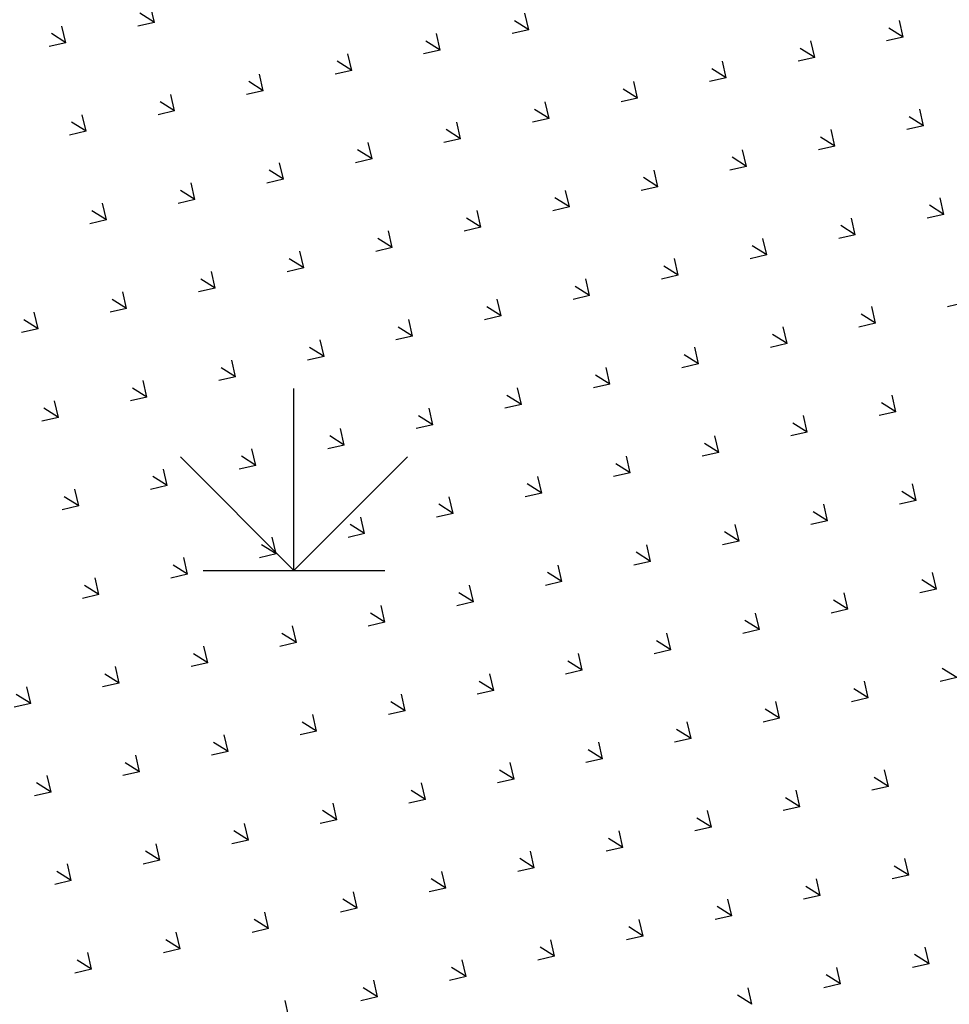
# Model space of a CAD drawing. Extents: x 1108170 to 1110421, y 2413281 to 2414647.
# Drawn here: x 1109441 to 1109445, y 2413896 to 2413901 of the extents above; entities that cross this region are included whole.
import ezdxf

# ---------------------------------------------------------------- set-up
doc = ezdxf.new("R2010")
doc.units = 0
doc.header["$LTSCALE"] = 1000
doc.header["$MEASUREMENT"] = 0
doc.linetypes.add('X5', pattern=[3, 2, -1])
for name, color, linetype in [('A-总图-地形', 251, 'Continuous'), ('A_公用-绿化范围', 80, 'Continuous'), ('LAYER13', 7, 'Continuous'), ('花池', 3, 'Continuous')]:
    doc.layers.add(name, color=color, linetype=linetype)

# ---------------------------------------------------------------- blocks, each defined once
blk = doc.blocks.new('gc124')
for p, q in [((0, 0), (0, 1.6)), ((-1, 1), (0, 0)), ((0, 0), (1, 1)), ((-0.8, 0), (0.8, 0))]:
    blk.add_line(p, q)
blk = doc.blocks.new('hgfhyfyt')
at = {"layer": 'A-总图-地形', "color": 251, "linetype": 'X5', "xscale": 0.5, "yscale": 0.5, "zscale": 0.5}
blk.add_blockref('gc124', (1109442.185, 2413898.2787), dxfattribs=at)
blk = doc.blocks.new('tyhtyrr555')
at = {"layer": 'LAYER13', "color": 251, "ltscale": 5}
for p, q in [((-354229.4, 75869.6), (-354282.4, 75922.7)), ((-354229.4, 75869.6), (-354229.4, 75944.6)), ((-354229.4, 75869.6), (-354176.4, 75922.7)), ((-354512.2, 75586.8), (-354512.2, 75661.8)), ((-353946.5, 75586.8), (-353946.5, 75661.8)), ((-354512.2, 75586.8), (-354565.3, 75639.8)), ((-354512.2, 75586.8), (-354459.2, 75639.8)), ((-353946.5, 75586.8), (-353999.6, 75639.8)), ((-353946.5, 75586.8), (-353893.5, 75639.8)), ((-355360.8, 75303.9), (-355413.8, 75357)), ((-355360.8, 75303.9), (-355360.8, 75378.9)), ((-355360.8, 75303.9), (-355307.7, 75357)), ((-354795.1, 75303.9), (-354848.1, 75357)), ((-354795.1, 75303.9), (-354795.1, 75378.9)), ((-354795.1, 75303.9), (-354742, 75357)), ((-354229.4, 75303.9), (-354282.4, 75357)), ((-354229.4, 75303.9), (-354229.4, 75378.9)), ((-354229.4, 75303.9), (-354176.4, 75357)), ((-355643.6, 75021.1), (-355696.6, 75074.1)), ((-355643.6, 75021.1), (-355643.6, 75096.1)), ((-355643.6, 75021.1), (-355590.6, 75074.1)), ((-355077.9, 75021.1), (-355130.9, 75074.1)), ((-355077.9, 75021.1), (-355077.9, 75096.1)), ((-355077.9, 75021.1), (-355024.9, 75074.1)), ((-354512.2, 75021.1), (-354565.3, 75074.1)), ((-354512.2, 75021.1), (-354512.2, 75096.1)), ((-354512.2, 75021.1), (-354459.2, 75074.1)), ((-353946.5, 75021.1), (-353999.6, 75074.1)), ((-353946.5, 75021.1), (-353946.5, 75096.1)), ((-353946.5, 75021.1), (-353893.5, 75074.1)), ((-355926.4, 74738.3), (-355926.4, 74813.3)), ((-355360.8, 74738.3), (-355360.8, 74813.3)), ((-354795.1, 74738.3), (-354795.1, 74813.3)), ((-354229.4, 74738.3), (-354229.4, 74813.3)), ((-353663.7, 74738.3), (-353663.7, 74813.3)), ((-355926.4, 74738.3), (-355979.5, 74791.3)), ((-355926.4, 74738.3), (-355873.4, 74791.3)), ((-355360.8, 74738.3), (-355413.8, 74791.3)), ((-355360.8, 74738.3), (-355307.7, 74791.3)), ((-354795.1, 74738.3), (-354848.1, 74791.3)), ((-354795.1, 74738.3), (-354742, 74791.3)), ((-354229.4, 74738.3), (-354282.4, 74791.3)), ((-354229.4, 74738.3), (-354176.4, 74791.3)), ((-353663.7, 74738.3), (-353716.7, 74791.3)), ((-353663.7, 74738.3), (-353610.7, 74791.3)), ((-356775, 74455.4), (-356828, 74508.4)), ((-356775, 74455.4), (-356775, 74530.4)), ((-356775, 74455.4), (-356721.9, 74508.4)), ((-356209.3, 74455.4), (-356262.3, 74508.4)), ((-356209.3, 74455.4), (-356209.3, 74530.4)), ((-356209.3, 74455.4), (-356156.3, 74508.4)), ((-355643.6, 74455.4), (-355696.6, 74508.4)), ((-355643.6, 74455.4), (-355643.6, 74530.4)), ((-355643.6, 74455.4), (-355590.6, 74508.4)), ((-355077.9, 74455.4), (-355130.9, 74508.4)), ((-355077.9, 74455.4), (-355077.9, 74530.4)), ((-355077.9, 74455.4), (-355024.9, 74508.4)), ((-354512.2, 74455.4), (-354565.3, 74508.4)), ((-354512.2, 74455.4), (-354512.2, 74530.4)), ((-354512.2, 74455.4), (-354459.2, 74508.4)), ((-353946.5, 74455.4), (-353999.6, 74508.4)), ((-353946.5, 74455.4), (-353946.5, 74530.4)), ((-353946.5, 74455.4), (-353893.5, 74508.4)), ((-353380.9, 74455.4), (-353433.9, 74508.4)), ((-353380.9, 74455.4), (-353380.9, 74530.4)), ((-353380.9, 74455.4), (-353327.8, 74508.4)), ((-357057.8, 74172.6), (-357057.8, 74247.6)), ((-356492.1, 74172.6), (-356492.1, 74247.6)), ((-355926.4, 74172.6), (-355926.4, 74247.6)), ((-355360.8, 74172.6), (-355360.8, 74247.6)), ((-354795.1, 74172.6), (-354795.1, 74247.6)), ((-354229.4, 74172.6), (-354229.4, 74247.6)), ((-353663.7, 74172.6), (-353663.7, 74247.6)), ((-353098, 74172.6), (-353098, 74247.6)), ((-357057.8, 74172.6), (-357110.8, 74225.6)), ((-357057.8, 74172.6), (-357004.8, 74225.6)), ((-356492.1, 74172.6), (-356545.2, 74225.6)), ((-356492.1, 74172.6), (-356439.1, 74225.6)), ((-355926.4, 74172.6), (-355979.5, 74225.6)), ((-355926.4, 74172.6), (-355873.4, 74225.6)), ((-355360.8, 74172.6), (-355413.8, 74225.6)), ((-355360.8, 74172.6), (-355307.7, 74225.6)), ((-354795.1, 74172.6), (-354848.1, 74225.6)), ((-354795.1, 74172.6), (-354742, 74225.6)), ((-354229.4, 74172.6), (-354282.4, 74225.6)), ((-354229.4, 74172.6), (-354176.4, 74225.6)), ((-353663.7, 74172.6), (-353716.7, 74225.6)), ((-353663.7, 74172.6), (-353610.7, 74225.6)), ((-353098, 74172.6), (-353151.1, 74225.6)), ((-353098, 74172.6), (-353045, 74225.6)), ((-357340.7, 73889.7), (-357393.7, 73942.8)), ((-357340.7, 73889.7), (-357340.7, 73964.7)), ((-357340.7, 73889.7), (-357287.6, 73942.8)), ((-356775, 73889.7), (-356828, 73942.8)), ((-356775, 73889.7), (-356775, 73964.7)), ((-356775, 73889.7), (-356721.9, 73942.8)), ((-356209.3, 73889.7), (-356262.3, 73942.8)), ((-356209.3, 73889.7), (-356209.3, 73964.7)), ((-356209.3, 73889.7), (-356156.3, 73942.8)), ((-355643.6, 73889.7), (-355696.6, 73942.8)), ((-355643.6, 73889.7), (-355643.6, 73964.7)), ((-355643.6, 73889.7), (-355590.6, 73942.8)), ((-355077.9, 73889.7), (-355130.9, 73942.8)), ((-355077.9, 73889.7), (-355077.9, 73964.7)), ((-355077.9, 73889.7), (-355024.9, 73942.8)), ((-354512.2, 73889.7), (-354565.3, 73942.8)), ((-354512.2, 73889.7), (-354512.2, 73964.7)), ((-354512.2, 73889.7), (-354459.2, 73942.8)), ((-353946.5, 73889.7), (-353999.6, 73942.8)), ((-353946.5, 73889.7), (-353946.5, 73964.7)), ((-353946.5, 73889.7), (-353893.5, 73942.8)), ((-353380.9, 73889.7), (-353433.9, 73942.8)), ((-353380.9, 73889.7), (-353380.9, 73964.7)), ((-353380.9, 73889.7), (-353327.8, 73942.8)), ((-357623.5, 73606.9), (-357623.5, 73681.9)), ((-357057.8, 73606.9), (-357057.8, 73681.9)), ((-356492.1, 73606.9), (-356492.1, 73681.9)), ((-355926.4, 73606.9), (-355926.4, 73681.9)), ((-355360.8, 73606.9), (-355360.8, 73681.9)), ((-354795.1, 73606.9), (-354795.1, 73681.9)), ((-354229.4, 73606.9), (-354229.4, 73681.9)), ((-353663.7, 73606.9), (-353663.7, 73681.9)), ((-353098, 73606.9), (-353098, 73681.9)), ((-357623.5, 73606.9), (-357676.5, 73659.9)), ((-357623.5, 73606.9), (-357570.5, 73659.9)), ((-357057.8, 73606.9), (-357110.8, 73659.9)), ((-357057.8, 73606.9), (-357004.8, 73659.9)), ((-356492.1, 73606.9), (-356545.2, 73659.9)), ((-356492.1, 73606.9), (-356439.1, 73659.9)), ((-355926.4, 73606.9), (-355979.5, 73659.9)), ((-355926.4, 73606.9), (-355873.4, 73659.9)), ((-355360.8, 73606.9), (-355413.8, 73659.9)), ((-355360.8, 73606.9), (-355307.7, 73659.9)), ((-354795.1, 73606.9), (-354848.1, 73659.9)), ((-354795.1, 73606.9), (-354742, 73659.9)), ((-354229.4, 73606.9), (-354282.4, 73659.9)), ((-354229.4, 73606.9), (-354176.4, 73659.9)), ((-353663.7, 73606.9), (-353716.7, 73659.9)), ((-353663.7, 73606.9), (-353610.7, 73659.9)), ((-353098, 73606.9), (-353151.1, 73659.9)), ((-353098, 73606.9), (-353045, 73659.9)), ((-357340.7, 73324), (-357393.7, 73377.1)), ((-357340.7, 73324), (-357340.7, 73399)), ((-357340.7, 73324), (-357287.6, 73377.1)), ((-356775, 73324), (-356828, 73377.1)), ((-356775, 73324), (-356775, 73399)), ((-356775, 73324), (-356721.9, 73377.1)), ((-356209.3, 73324), (-356262.3, 73377.1)), ((-356209.3, 73324), (-356209.3, 73399)), ((-356209.3, 73324), (-356156.3, 73377.1)), ((-355643.6, 73324), (-355696.6, 73377.1)), ((-355643.6, 73324), (-355643.6, 73399)), ((-355643.6, 73324), (-355590.6, 73377.1)), ((-355077.9, 73324), (-355130.9, 73377.1)), ((-355077.9, 73324), (-355077.9, 73399)), ((-355077.9, 73324), (-355024.9, 73377.1)), ((-354512.2, 73324), (-354565.3, 73377.1)), ((-354512.2, 73324), (-354512.2, 73399)), ((-354512.2, 73324), (-354459.2, 73377.1)), ((-353946.5, 73324), (-353999.6, 73377.1)), ((-353946.5, 73324), (-353946.5, 73399)), ((-353946.5, 73324), (-353893.5, 73377.1)), ((-353380.9, 73324), (-353433.9, 73377.1)), ((-353380.9, 73324), (-353380.9, 73399)), ((-353380.9, 73324), (-353327.8, 73377.1)), ((-352815.2, 73324), (-352868.2, 73377.1)), ((-352815.2, 73324), (-352815.2, 73399)), ((-352815.2, 73324), (-352762.1, 73377.1)), ((-357057.8, 73041.2), (-357057.8, 73116.2)), ((-356492.1, 73041.2), (-356492.1, 73116.2)), ((-355926.4, 73041.2), (-355926.4, 73116.2)), ((-355360.8, 73041.2), (-355360.8, 73116.2)), ((-354795.1, 73041.2), (-354795.1, 73116.2)), ((-354229.4, 73041.2), (-354229.4, 73116.2)), ((-353663.7, 73041.2), (-353663.7, 73116.2)), ((-353098, 73041.2), (-353098, 73116.2)), ((-352532.3, 73041.2), (-352532.3, 73116.2)), ((-357057.8, 73041.2), (-357110.8, 73094.2)), ((-357057.8, 73041.2), (-357004.8, 73094.2)), ((-356492.1, 73041.2), (-356545.2, 73094.2)), ((-356492.1, 73041.2), (-356439.1, 73094.2)), ((-355926.4, 73041.2), (-355979.5, 73094.2)), ((-355926.4, 73041.2), (-355873.4, 73094.2)), ((-355360.8, 73041.2), (-355413.8, 73094.2)), ((-355360.8, 73041.2), (-355307.7, 73094.2)), ((-354795.1, 73041.2), (-354848.1, 73094.2)), ((-354795.1, 73041.2), (-354742, 73094.2)), ((-354229.4, 73041.2), (-354282.4, 73094.2)), ((-354229.4, 73041.2), (-354176.4, 73094.2)), ((-353663.7, 73041.2), (-353716.7, 73094.2)), ((-353663.7, 73041.2), (-353610.7, 73094.2)), ((-353098, 73041.2), (-353151.1, 73094.2)), ((-353098, 73041.2), (-353045, 73094.2)), ((-352532.3, 73041.2), (-352585.4, 73094.2)), ((-352532.3, 73041.2), (-352479.3, 73094.2)), ((-357340.7, 72758.4), (-357287.6, 72811.4)), ((-356775, 72758.4), (-356828, 72811.4)), ((-356775, 72758.4), (-356775, 72833.4)), ((-356775, 72758.4), (-356721.9, 72811.4)), ((-356209.3, 72758.4), (-356262.3, 72811.4)), ((-356209.3, 72758.4), (-356209.3, 72833.4)), ((-356209.3, 72758.4), (-356156.3, 72811.4)), ((-355643.6, 72758.4), (-355696.6, 72811.4)), ((-355643.6, 72758.4), (-355643.6, 72833.4)), ((-355643.6, 72758.4), (-355590.6, 72811.4)), ((-355077.9, 72758.4), (-355130.9, 72811.4)), ((-355077.9, 72758.4), (-355077.9, 72833.4)), ((-355077.9, 72758.4), (-355024.9, 72811.4)), ((-354512.2, 72758.4), (-354565.3, 72811.4)), ((-354512.2, 72758.4), (-354512.2, 72833.4)), ((-354512.2, 72758.4), (-354459.2, 72811.4)), ((-353946.5, 72758.4), (-353999.6, 72811.4)), ((-353946.5, 72758.4), (-353946.5, 72833.4)), ((-353946.5, 72758.4), (-353893.5, 72811.4)), ((-353380.9, 72758.4), (-353433.9, 72811.4)), ((-353380.9, 72758.4), (-353380.9, 72833.4)), ((-353380.9, 72758.4), (-353327.8, 72811.4)), ((-352815.2, 72758.4), (-352868.2, 72811.4)), ((-352815.2, 72758.4), (-352815.2, 72833.4)), ((-352815.2, 72758.4), (-352762.1, 72811.4)), ((-352249.5, 72758.4), (-352302.5, 72811.4)), ((-352249.5, 72758.4), (-352249.5, 72833.4)), ((-352249.5, 72758.4), (-352196.5, 72811.4)), ((-357057.8, 72475.5), (-357057.8, 72550.5)), ((-356492.1, 72475.5), (-356492.1, 72550.5)), ((-355926.4, 72475.5), (-355926.4, 72550.5)), ((-355360.8, 72475.5), (-355360.8, 72550.5)), ((-354795.1, 72475.5), (-354795.1, 72550.5)), ((-354229.4, 72475.5), (-354229.4, 72550.5)), ((-353663.7, 72475.5), (-353663.7, 72550.5)), ((-353098, 72475.5), (-353098, 72550.5)), ((-352532.3, 72475.5), (-352532.3, 72550.5)), ((-357057.8, 72475.5), (-357110.8, 72528.5)), ((-357057.8, 72475.5), (-357004.8, 72528.5)), ((-356492.1, 72475.5), (-356545.2, 72528.5)), ((-356492.1, 72475.5), (-356439.1, 72528.5)), ((-355926.4, 72475.5), (-355979.5, 72528.5)), ((-355926.4, 72475.5), (-355873.4, 72528.5)), ((-355360.8, 72475.5), (-355413.8, 72528.5)), ((-355360.8, 72475.5), (-355307.7, 72528.5)), ((-354795.1, 72475.5), (-354848.1, 72528.5)), ((-354795.1, 72475.5), (-354742, 72528.5)), ((-354229.4, 72475.5), (-354282.4, 72528.5)), ((-354229.4, 72475.5), (-354176.4, 72528.5)), ((-353663.7, 72475.5), (-353716.7, 72528.5)), ((-353663.7, 72475.5), (-353610.7, 72528.5)), ((-353098, 72475.5), (-353151.1, 72528.5)), ((-353098, 72475.5), (-353045, 72528.5)), ((-352532.3, 72475.5), (-352585.4, 72528.5)), ((-352532.3, 72475.5), (-352479.3, 72528.5)), ((-356775, 72192.7), (-356828, 72245.7)), ((-356775, 72192.7), (-356775, 72267.7)), ((-356775, 72192.7), (-356721.9, 72245.7)), ((-356209.3, 72192.7), (-356262.3, 72245.7)), ((-356209.3, 72192.7), (-356209.3, 72267.7)), ((-356209.3, 72192.7), (-356156.3, 72245.7)), ((-355643.6, 72192.7), (-355696.6, 72245.7)), ((-355643.6, 72192.7), (-355643.6, 72267.7)), ((-355643.6, 72192.7), (-355590.6, 72245.7)), ((-355077.9, 72192.7), (-355130.9, 72245.7)), ((-355077.9, 72192.7), (-355077.9, 72267.7)), ((-355077.9, 72192.7), (-355024.9, 72245.7)), ((-354512.2, 72192.7), (-354565.3, 72245.7)), ((-354512.2, 72192.7), (-354512.2, 72267.7)), ((-354512.2, 72192.7), (-354459.2, 72245.7)), ((-353946.5, 72192.7), (-353999.6, 72245.7)), ((-353946.5, 72192.7), (-353946.5, 72267.7)), ((-353946.5, 72192.7), (-353893.5, 72245.7)), ((-353380.9, 72192.7), (-353433.9, 72245.7)), ((-353380.9, 72192.7), (-353380.9, 72267.7)), ((-353380.9, 72192.7), (-353327.8, 72245.7)), ((-352815.2, 72192.7), (-352868.2, 72245.7)), ((-352815.2, 72192.7), (-352815.2, 72267.7)), ((-352815.2, 72192.7), (-352762.1, 72245.7)), ((-356492.1, 71909.8), (-356492.1, 71984.8)), ((-355926.4, 71909.8), (-355926.4, 71984.8)), ((-355360.8, 71909.8), (-355360.8, 71984.8)), ((-354795.1, 71909.8), (-354795.1, 71984.8)), ((-354229.4, 71909.8), (-354229.4, 71984.8)), ((-353663.7, 71909.8), (-353663.7, 71984.8)), ((-356492.1, 71909.8), (-356545.2, 71962.9)), ((-356492.1, 71909.8), (-356439.1, 71962.9)), ((-355926.4, 71909.8), (-355979.5, 71962.9)), ((-355926.4, 71909.8), (-355873.4, 71962.9)), ((-355360.8, 71909.8), (-355413.8, 71962.9)), ((-355360.8, 71909.8), (-355307.7, 71962.9)), ((-354795.1, 71909.8), (-354848.1, 71962.9)), ((-354795.1, 71909.8), (-354742, 71962.9)), ((-354229.4, 71909.8), (-354282.4, 71962.9)), ((-354229.4, 71909.8), (-354176.4, 71962.9)), ((-353663.7, 71909.8), (-353716.7, 71962.9)), ((-353663.7, 71909.8), (-353610.7, 71962.9)), ((-353098, 71909.8), (-353151.1, 71962.9)), ((-356209.3, 71627), (-356262.3, 71680)), ((-356209.3, 71627), (-356209.3, 71702)), ((-356209.3, 71627), (-356156.3, 71680)), ((-355643.6, 71627), (-355696.6, 71680)), ((-355643.6, 71627), (-355643.6, 71702)), ((-355643.6, 71627), (-355590.6, 71680)), ((-355077.9, 71627), (-355130.9, 71680)), ((-355077.9, 71627), (-355077.9, 71702)), ((-355077.9, 71627), (-355024.9, 71680)), ((-354512.2, 71627), (-354565.3, 71680)), ((-354512.2, 71627), (-354512.2, 71702)), ((-354512.2, 71627), (-354459.2, 71680)), ((-353946.5, 71627), (-353999.6, 71680)), ((-353946.5, 71627), (-353946.5, 71702)), ((-353946.5, 71627), (-353893.5, 71680)), ((-355926.4, 71344.1), (-355926.4, 71419.1)), ((-355360.8, 71344.1), (-355360.8, 71419.1)), ((-354795.1, 71344.1), (-354795.1, 71419.1)), ((-354229.4, 71344.1), (-354229.4, 71419.1)), ((-355926.4, 71344.1), (-355979.5, 71397.2)), ((-355926.4, 71344.1), (-355873.4, 71397.2)), ((-355360.8, 71344.1), (-355413.8, 71397.2)), ((-355360.8, 71344.1), (-355307.7, 71397.2)), ((-354795.1, 71344.1), (-354848.1, 71397.2)), ((-354795.1, 71344.1), (-354742, 71397.2)), ((-354229.4, 71344.1), (-354282.4, 71397.2)), ((-354229.4, 71344.1), (-354176.4, 71397.2)), ((-356209.3, 71061.3), (-356209.3, 71136.3)), ((-356209.3, 71061.3), (-356156.3, 71114.3)), ((-355643.6, 71061.3), (-355696.6, 71114.3)), ((-355643.6, 71061.3), (-355643.6, 71136.3)), ((-355643.6, 71061.3), (-355590.6, 71114.3)), ((-355077.9, 71061.3), (-355130.9, 71114.3)), ((-355077.9, 71061.3), (-355077.9, 71136.3)), ((-355077.9, 71061.3), (-355024.9, 71114.3)), ((-354512.2, 71061.3), (-354565.3, 71114.3)), ((-354512.2, 71061.3), (-354512.2, 71136.3)), ((-355926.4, 70778.5), (-355926.4, 70853.5)), ((-355360.8, 70778.5), (-355360.8, 70853.5)), ((-355926.4, 70778.5), (-355979.5, 70831.5)), ((-355926.4, 70778.5), (-355873.4, 70831.5)), ((-355360.8, 70778.5), (-355413.8, 70831.5)), ((-355360.8, 70778.5), (-355307.7, 70831.5)), ((-355643.6, 70495.6), (-355696.6, 70548.6)), ((-355643.6, 70495.6), (-355643.6, 70570.6)), ((-355643.6, 70495.6), (-355590.6, 70548.6))]:
    blk.add_line(p, q, dxfattribs=at)
blk = doc.blocks.new('hhhhhh')
at = {"layer": 'A_公用-绿化范围'}
h = blk.add_hatch(dxfattribs=at)
h.set_pattern_fill('GRASS', color=75, scale=0.4)
h.set_pattern_definition([(90, (-500, 0), (-0.79823638, 0.79823638), [0.211664528, -1.38480812]), (45, (-500, 0), (-0.79823692407, 0.79823692407), [0.211664528, -0.91721292]), (135, (-500, 0), (-0.79823692407, -0.79823692407), [0.211664528, -0.91721292])])
h.paths.add_polyline_path([(1108828.6759, 2414044.4977), (1108829.0869, 2414046.1649), (1108844.1849, 2414042.4429), (1108843.6482, 2414040.266), (1108848.8689, 2414038.9789), (1108848.6575, 2414038.1298), (1108828.8505, 2414043.0127), (1108829.1856, 2414044.372)], flags=17)
edge = h.paths.add_edge_path()
edge.add_line((1108820.0814, 2414049.0111), (1108819.5344, 2414046.7925))
edge.add_line((1108819.5344, 2414046.7925), (1108819.5102, 2414046.7985))
edge.add_line((1108819.5102, 2414046.7985), (1108819.3809, 2414046.2742))
edge.add_line((1108819.3809, 2414046.2742), (1108824.5956, 2414044.9629))
edge.add_line((1108824.5956, 2414044.9629), (1108824.3868, 2414044.1157))
edge.add_line((1108824.3868, 2414044.1157), (1108813.8036, 2414046.7247))
edge.add_line((1108813.8036, 2414046.7247), (1108812.2937, 2414040.5999))
edge.add_line((1108812.2937, 2414040.5999), (1108811.4245, 2414040.8092))
edge.add_line((1108811.4245, 2414040.8092), (1108807.951, 2414026.7434))
edge.add_line((1108807.951, 2414026.7434), (1108859.6047, 2414014.011))
edge.add_line((1108859.6047, 2414014.011), (1108859.9098, 2414013.9358))
edge.add_line((1108859.9098, 2414013.9358), (1108859.616, 2414012.7439))
edge.add_arc((1108858.6451, 2414012.9833), 1, 256.1524, 346.1524, ccw=False)
edge.add_line((1108858.4058, 2414012.0123), (1108836.6121, 2414017.3846))
edge.add_line((1108836.6121, 2414017.3846), (1108834.7791, 2414009.9126))
edge.add_arc((1108836.6228, 2414009.4603), 1.8984, 166.2167, 244.1032)
edge.add_line((1108835.7937, 2414007.7526), (1108869.2513, 2413989.1293))
edge.add_line((1108869.2513, 2413989.1293), (1108856.1982, 2413965.3661))
edge.add_line((1108856.1982, 2413965.3661), (1108854.0117, 2413966.5807))
edge.add_line((1108854.0117, 2413966.5807), (1108853.2833, 2413965.2696))
edge.add_line((1108853.2833, 2413965.2696), (1108844.6908, 2413970.0427))
edge.add_line((1108844.6908, 2413970.0427), (1108846.5564, 2413973.4011))
edge.add_line((1108846.5564, 2413973.4011), (1108856.8728, 2413967.6703))
edge.add_line((1108856.8728, 2413967.6703), (1108863.9155, 2413980.3484))
edge.add_line((1108863.9155, 2413980.3484), (1108863.1279, 2413980.7854))
edge.add_line((1108863.1279, 2413980.7854), (1108866.1862, 2413986.2909))
edge.add_line((1108866.1862, 2413986.2909), (1108821.2565, 2414011.2529))
edge.add_line((1108821.2565, 2414011.2529), (1108818.197, 2414005.7453))
edge.add_line((1108818.197, 2414005.7453), (1108817.4094, 2414006.1828))
edge.add_line((1108817.4094, 2414006.1828), (1108810.368, 2413993.5073))
edge.add_line((1108810.368, 2413993.5073), (1108804.3185, 2413996.8679))
edge.add_line((1108804.3185, 2413996.8679), (1108800.1963, 2413989.4475))
edge.add_line((1108800.1963, 2413989.4475), (1108799.2266, 2413985.514))
edge.add_line((1108799.2266, 2413985.514), (1108805.1339, 2413982.2316))
edge.add_line((1108805.1339, 2413982.2316), (1108802.1219, 2413976.8109))
edge.add_line((1108802.1219, 2413976.8109), (1108801.3357, 2413977.2477))
edge.add_line((1108801.3357, 2413977.2477), (1108796.5767, 2413968.6807))
edge.add_line((1108796.5767, 2413968.6807), (1108802.3463, 2413965.4757))
edge.add_line((1108802.3463, 2413965.4757), (1108800.1611, 2413961.5419))
edge.add_line((1108800.1611, 2413961.5419), (1108813.2737, 2413954.2577))
edge.add_line((1108813.2737, 2413954.2577), (1108815.4589, 2413958.1915))
edge.add_line((1108815.4589, 2413958.1915), (1108824.2007, 2413953.3354))
edge.add_line((1108824.2007, 2413953.3354), (1108822.0155, 2413949.4016))
edge.add_line((1108822.0155, 2413949.4016), (1108835.1281, 2413942.1175))
edge.add_line((1108835.1281, 2413942.1175), (1108837.3133, 2413946.0513))
edge.add_line((1108837.3133, 2413946.0513), (1108843.0834, 2413942.8468))
edge.add_line((1108843.0834, 2413942.8468), (1108847.8412, 2413951.4138))
edge.add_line((1108847.8412, 2413951.4138), (1108847.0552, 2413951.8504))
edge.add_line((1108847.0552, 2413951.8504), (1108848.8787, 2413955.133))
edge.add_line((1108848.8787, 2413955.133), (1108855.0854, 2413951.6852))
edge.add_line((1108855.0854, 2413951.6852), (1108853.2618, 2413948.4024))
edge.add_line((1108853.2618, 2413948.4024), (1108852.475, 2413948.8395))
edge.add_line((1108852.475, 2413948.8395), (1108847.716, 2413940.2725))
edge.add_line((1108847.716, 2413940.2725), (1108853.4856, 2413937.0675))
edge.add_line((1108853.4856, 2413937.0675), (1108851.3004, 2413933.1337))
edge.add_line((1108851.3004, 2413933.1337), (1108864.413, 2413925.8496))
edge.add_line((1108864.413, 2413925.8496), (1108866.5982, 2413929.7834))
edge.add_line((1108866.5982, 2413929.7834), (1108875.34, 2413924.9273))
edge.add_line((1108875.34, 2413924.9273), (1108873.1548, 2413920.9935))
edge.add_line((1108873.1548, 2413920.9935), (1108886.2674, 2413913.7094))
edge.add_line((1108886.2674, 2413913.7094), (1108888.4526, 2413917.6432))
edge.add_line((1108888.4526, 2413917.6432), (1108897.1944, 2413912.7871))
edge.add_line((1108897.1944, 2413912.7871), (1108895.0092, 2413908.8533))
edge.add_line((1108895.0092, 2413908.8533), (1108908.1234, 2413901.5683))
edge.add_line((1108908.1234, 2413901.5683), (1108910.306, 2413905.5035))
edge.add_line((1108910.306, 2413905.5035), (1108916.0766, 2413902.2979))
edge.add_line((1108916.0766, 2413902.2979), (1108920.8348, 2413910.8634))
edge.add_line((1108920.8348, 2413910.8634), (1108920.0485, 2413911.302))
edge.add_line((1108920.0485, 2413911.302), (1108921.854, 2413914.5517))
edge.add_line((1108921.854, 2413914.5517), (1108935.1524, 2413907.1642))
edge.add_line((1108935.1524, 2413907.1642), (1108942.9982, 2413921.2877))
edge.add_line((1108942.9982, 2413921.2877), (1108939.0299, 2413923.7467))
edge.add_line((1108939.0299, 2413923.7467), (1108947.216, 2413938.4794))
edge.add_line((1108947.216, 2413938.4794), (1108951.803, 2413935.9307))
edge.add_line((1108951.803, 2413935.9307), (1108945.5354, 2413924.6481))
edge.add_line((1108945.5354, 2413924.6481), (1108950.4997, 2413921.5135))
edge.add_line((1108950.4997, 2413921.5135), (1108931.6117, 2413891.6145))
edge.add_line((1108931.6117, 2413891.6145), (1108929.7938, 2413888.3133))
edge.add_line((1108929.7938, 2413888.3133), (1108924.1118, 2413878.1032))
edge.add_line((1108924.1118, 2413878.1032), (1108784.5756, 2413955.6154))
edge.add_line((1108784.5756, 2413955.6154), (1108788.4196, 2413962.5379))
edge.add_line((1108788.4196, 2413962.5379), (1108818.5176, 2414086.3894))
edge.add_line((1108818.5176, 2414086.3894), (1108955.0215, 2414052.7388))
edge.add_line((1108955.0215, 2414052.7388), (1108954.9805, 2414052.3593))
edge.add_line((1108954.9805, 2414052.3593), (1108954.8644, 2414051.7573))
edge.add_line((1108954.8644, 2414051.7573), (1108954.2958, 2414049.4512))
edge.add_arc((1108949.0903, 2414051.0999), 5.4604, 313.6705, 342.4262, ccw=False)
edge.add_arc((1108955.8428, 2414043.9558), 4.37, 133.0305, 166.3204)
edge.add_line((1108951.5967, 2414044.9893), (1108951.333, 2414043.9246))
edge.add_line((1108951.333, 2414043.9246), (1108941.8161, 2414046.2707))
edge.add_line((1108941.8161, 2414046.2707), (1108942.1153, 2414047.4844))
edge.add_line((1108942.1153, 2414047.4844), (1108936.6781, 2414048.8248))
edge.add_line((1108936.6781, 2414048.8248), (1108936.3789, 2414047.6111))
edge.add_line((1108936.3789, 2414047.6111), (1108917.5428, 2414052.2547))
edge.add_line((1108917.5428, 2414052.2547), (1108917.849, 2414053.4966))
edge.add_line((1108917.849, 2414053.4966), (1108912.386, 2414054.7325))
edge.add_line((1108912.386, 2414054.7325), (1108912.1056, 2414053.5951))
edge.add_line((1108912.1056, 2414053.5951), (1108893.2695, 2414058.2386))
edge.add_line((1108893.2695, 2414058.2386), (1108893.5687, 2414059.4523))
edge.add_line((1108893.5687, 2414059.4523), (1108888.1315, 2414060.7927))
edge.add_line((1108888.1315, 2414060.7927), (1108887.8323, 2414059.579))
edge.add_line((1108887.8323, 2414059.579), (1108877.7346, 2414062.0684))
edge.add_line((1108877.7346, 2414062.0684), (1108876.9208, 2414058.7672))
edge.add_line((1108876.9208, 2414058.7672), (1108876.047, 2414058.9826))
edge.add_line((1108876.047, 2414058.9826), (1108872.3554, 2414044.0081))
edge.add_line((1108872.3554, 2414044.0081), (1108867.3075, 2414045.2567))
edge.add_line((1108867.3075, 2414045.2567), (1108870.9981, 2414060.2273))
edge.add_line((1108870.9981, 2414060.2273), (1108870.1243, 2414060.4427))
edge.add_line((1108870.1243, 2414060.4427), (1108870.9381, 2414063.7439))
edge.add_line((1108870.9381, 2414063.7439), (1108860.8404, 2414066.2332))
edge.add_line((1108860.8404, 2414066.2332), (1108861.1396, 2414067.4468))
edge.add_line((1108861.1396, 2414067.4468), (1108855.7024, 2414068.7873))
edge.add_line((1108855.7024, 2414068.7873), (1108855.4032, 2414067.5736))
edge.add_line((1108855.4032, 2414067.5736), (1108836.5671, 2414072.2171))
edge.add_line((1108836.5671, 2414072.2171), (1108836.8663, 2414073.4308))
edge.add_line((1108836.8663, 2414073.4308), (1108831.4291, 2414074.7712))
edge.add_line((1108831.4291, 2414074.7712), (1108831.1299, 2414073.5575))
edge.add_line((1108831.1299, 2414073.5575), (1108821.0322, 2414076.0469))
edge.add_line((1108821.0322, 2414076.0469), (1108820.2184, 2414072.7457))
edge.add_line((1108820.2184, 2414072.7457), (1108819.344, 2414072.9613))
edge.add_line((1108819.344, 2414072.9613), (1108815.8785, 2414058.8799))
edge.add_line((1108815.8785, 2414058.8799), (1108827.5247, 2414056.0089))
edge.add_line((1108827.5247, 2414056.0089), (1108827.3454, 2414055.2896))
edge.add_line((1108827.3454, 2414055.2896), (1108827.1512, 2414055.3375))
edge.add_line((1108827.1512, 2414055.3375), (1108826.7502, 2414053.7112))
edge.add_line((1108826.7502, 2414053.7112), (1108821.5315, 2414054.9977))
edge.add_line((1108821.5315, 2414054.9977), (1108820.0814, 2414049.0111))
h.paths.add_polyline_path([(1108831.6004, 2414055.0031), (1108831.4233, 2414054.2843), (1108831.6174, 2414054.2364), (1108830.6738, 2414050.4084), (1108845.262, 2414046.8121), (1108845.806, 2414049.0187), (1108851.0267, 2414047.7316), (1108851.427, 2414049.3555), (1108851.6206, 2414049.3052), (1108851.7958, 2414050.0244)], flags=17)
h.paths.add_polyline_path([(1108853.1244, 2414037.0312), (1108853.8719, 2414040.0553), (1108863.9483, 2414037.5714), (1108863.5294, 2414035.8723), (1108865.2149, 2414035.4569), (1108859.91, 2414013.9357), (1108859.6047, 2414014.011), (1108863.0754, 2414028.0894), (1108862.2015, 2414028.3049), (1108863.7095, 2414034.4217)], flags=17)

msp = doc.modelspace()

# ---------------------------------------------------------------- block references
at = {"layer": 'A-总图-地形', "color": 3}
msp.add_blockref('hgfhyfyt', (0, 0), dxfattribs=at)
at = {"layer": 'A_公用-绿化范围'}
msp.add_blockref('hhhhhh', (500, 0), dxfattribs=at)
at = {"layer": '花池', "color": 2, "xscale": 0.0009999999999999998, "yscale": 0.0009999999999999998, "zscale": 0.0009999999999999998, "rotation": 57.90468054578231}
msp.add_blockref('tyhtyrr555', (1109693.667, 2414160.38), dxfattribs=at)
msp.add_blockref('tyhtyrr555', (1109693.667, 2414160.38), dxfattribs=at)

doc.saveas('drawing.dxf')
